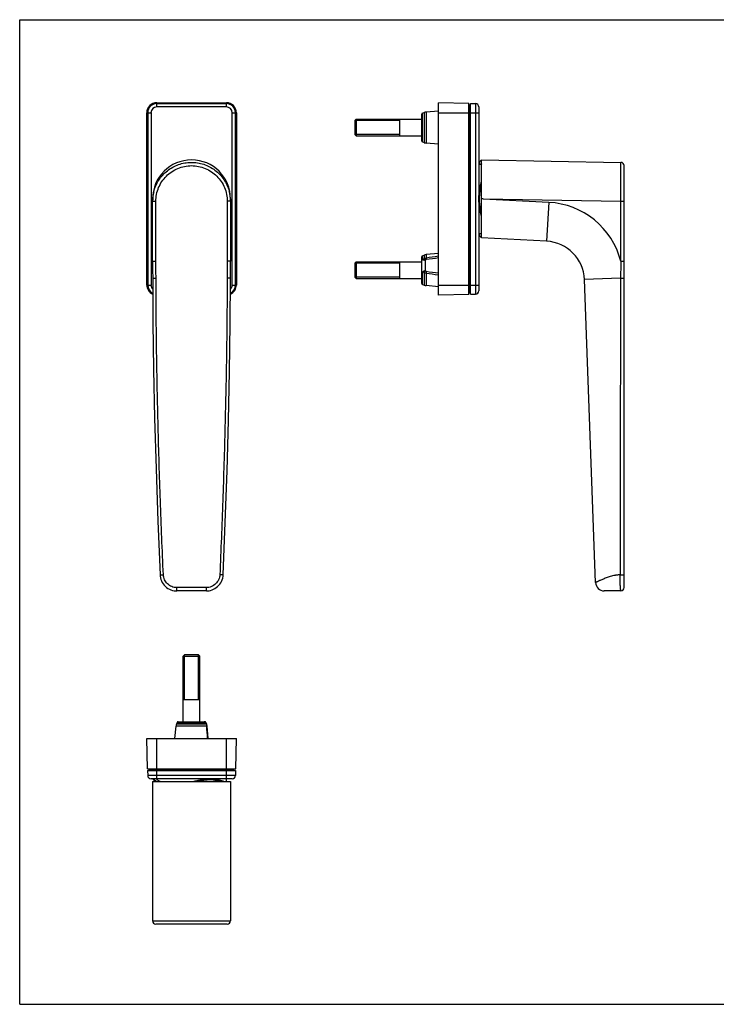
# Model space of a CAD drawing. Units: millimetres. Extents: x 0 to 420, y 0 to 297.
# Drawn here: x 0 to 210, y 0 to 297 of the extents above; entities that cross this region are included whole.
import ezdxf

# ---------------------------------------------------------------- set-up
doc = ezdxf.new("R2010")
doc.units = ezdxf.units.MM
doc.header["$LTSCALE"] = 23.1
doc.layers.get('0').update_dxf_attribs({"linetype": 'CONTINUOUS'})
doc.layers.add('COMPONENTI_DI_ASSIEME', color=7, linetype='CONTINUOUS')

msp = doc.modelspace()

# ---------------------------------------------------------------- linework, layer by layer
at = {"color": 7, "linetype": 'Continuous'}
for p, q in [((0, 0), (0, 297)), ((0, 297), (420, 297)), ((0, 0), (420, 0))]:
    msp.add_line(p, q, dxfattribs=at)
at = {"layer": 'COMPONENTI_DI_ASSIEME', "color": 9, "linetype": 'Continuous'}
for p, q in [((41.31, 271.75), (41.31, 271.95)), ((41.31, 270.68), (41.31, 271.7)), ((62.31, 271.68), (41.31, 271.68)), ((62.31, 270.68), (41.31, 270.68)), ((62.31, 271.75), (62.31, 271.95)), ((62.31, 270.68), (62.31, 271.7)), ((135.6, 271.24), (135.6, 214.67)), ((137.44, 271.68), (137.44, 214.23)), ((38.51, 268.95), (38.31, 268.95)), ((38.56, 268.95), (39.59, 268.95)), ((38.59, 268.95), (38.59, 216.95)), ((39.59, 268.95), (39.59, 216.95)), ((64.04, 216.95), (64.04, 268.95)), ((64.04, 268.95), (65.06, 268.95)), ((65.04, 216.95), (65.04, 268.95)), ((65.11, 268.95), (65.31, 268.95)), ((121.41, 260.12), (121.41, 268.79)), ((121.95, 269), (121.95, 259.91)), ((122.5, 269.13), (122.5, 259.78)), ((126.22, 268.95), (138.42, 268.95)), ((181.22, 242.22), (181.24, 253.97)), ((40.06, 242.22), (41.06, 242.22)), ((41.06, 224.14), (41.06, 242.22)), ((62.56, 242.22), (62.56, 224.14)), ((63.56, 242.22), (62.56, 242.22)), ((139.73, 242.94), (139.22, 242.96)), ((139.73, 242.94), (181.22, 242.22)), ((139.73, 242.94), (159.47, 241.91)), ((159.47, 241.91), (158.86, 230.17)), ((181.22, 224.14), (181.22, 242.22)), ((181.22, 242.22), (182.22, 242.22)), ((121.41, 225.17), (121.41, 225.79)), ((121.95, 226), (121.95, 224.9)), ((122.5, 226.13), (122.5, 225.08)), ((40.06, 224.14), (41.06, 224.14)), ((63.56, 224.14), (62.56, 224.14)), ((122.2, 224.46), (122.2, 221.28)), ((181.22, 224.14), (182.22, 224.14)), ((121.41, 217.12), (121.41, 220.04)), ((121.95, 220.72), (121.95, 216.91)), ((122.5, 220.58), (122.5, 216.78)), ((38.51, 216.95), (38.31, 216.95)), ((38.56, 216.95), (39.59, 216.95)), ((40.09, 219.04), (41.09, 219.05)), ((63.54, 219.04), (62.54, 219.05)), ((64.04, 216.95), (65.06, 216.95)), ((65.11, 216.95), (65.31, 216.95)), ((126.22, 216.95), (138.42, 216.95)), ((181.15, 219.04), (170.22, 218.64)), ((42.3, 129.53), (43.3, 129.57)), ((61.33, 129.52), (60.33, 129.57)), ((56.29, 125.7), (47.34, 125.7)), ((47.34, 124.7), (47.34, 125.7)), ((56.29, 124.7), (56.29, 125.7)), ((56.4, 83.93), (47.14, 83.93)), ((56.3, 84.48), (47.27, 84.48)), ((47.48, 85.02), (55.91, 85.02)), ((56.05, 85.02), (56.15, 85.02)), ((56.36, 84.48), (56.32, 84.48)), ((56.4, 83.93), (56.41, 83.91)), ((56.49, 83.93), (56.42, 83.93)), ((41.31, 68.01), (41.31, 80.21)), ((62.31, 68.01), (62.31, 80.21)), ((65.04, 68.99), (38.59, 68.99)), ((64.6, 70.83), (39.03, 70.83))]:
    msp.add_line(p, q, dxfattribs=at)
at = {"layer": 'COMPONENTI_DI_ASSIEME', "color": 7, "linetype": 'Continuous'}
for p, q in [((41.31, 271.95), (62.31, 271.95)), ((41.31, 271.75), (62.31, 271.75)), ((41.31, 271.7), (62.31, 271.7)), ((126.22, 213.95), (126.22, 271.95)), ((135.42, 271.75), (126.22, 271.95)), ((135.42, 214.15), (135.42, 271.75)), ((135.92, 271.21), (135.6, 271.24)), ((135.92, 214.2), (135.92, 271.7)), ((135.92, 271.7), (137.44, 271.68)), ((138.42, 270.68), (138.42, 215.23)), ((38.31, 216.95), (38.31, 268.95)), ((38.51, 216.95), (38.51, 268.95)), ((38.56, 216.95), (38.56, 268.95)), ((65.06, 268.95), (65.06, 216.95)), ((65.11, 268.95), (65.11, 216.95)), ((65.31, 268.95), (65.31, 216.95)), ((121.22, 260.4), (121.22, 268.51)), ((121.41, 268.79), (121.95, 269)), ((126.22, 269.45), (122.5, 269.13)), ((101.42, 266.95), (101.02, 266.55)), ((101.02, 266.55), (101.02, 262.35)), ((101.42, 266.95), (101.42, 261.95)), ((101.42, 266.95), (121.22, 266.95)), ((114.52, 266.95), (114.52, 261.95)), ((101.42, 261.95), (101.02, 262.35)), ((101.42, 261.95), (121.22, 261.95)), ((121.41, 260.12), (121.95, 259.91)), ((126.22, 259.45), (122.5, 259.78)), ((138.42, 253.43), (139.22, 253.41)), ((139.22, 231.2), (139.22, 254.7)), ((139.22, 254.7), (181.24, 253.97)), ((182.22, 125.7), (182.22, 252.97)), ((40.06, 224.14), (40.06, 242.96)), ((63.56, 242.96), (63.56, 224.14)), ((138.42, 232.48), (139.22, 232.49)), ((158.86, 230.17), (139.22, 231.2)), ((121.41, 225.79), (121.95, 226)), ((126.22, 226.45), (122.5, 226.13)), ((101.42, 223.95), (101.02, 223.55)), ((101.02, 223.55), (101.02, 219.35)), ((101.42, 223.95), (101.42, 218.95)), ((101.42, 223.95), (121.22, 223.95)), ((114.52, 223.95), (114.52, 218.95)), ((121.22, 217.4), (121.22, 225.51)), ((101.42, 218.95), (101.02, 219.35)), ((101.42, 218.95), (121.22, 218.95)), ((121.41, 217.12), (121.95, 216.91)), ((173.63, 127.21), (170.22, 218.64)), ((126.22, 216.45), (122.5, 216.78)), ((135.42, 214.15), (126.22, 213.95)), ((135.92, 214.7), (135.6, 214.67)), ((135.92, 214.2), (137.44, 214.23)), ((56.29, 124.7), (47.34, 124.7)), ((181.22, 124.7), (176.23, 124.7)), ((49.31, 105.01), (49.71, 105.41)), ((49.31, 85.21), (49.31, 105.01)), ((49.31, 105.01), (54.31, 105.01)), ((53.91, 105.41), (49.71, 105.41)), ((54.31, 105.01), (53.91, 105.41)), ((54.31, 85.21), (54.31, 105.01)), ((49.31, 91.91), (54.31, 91.91)), ((46.81, 80.21), (47.14, 83.93)), ((47.48, 85.02), (47.27, 84.48)), ((47.76, 85.21), (55.87, 85.21)), ((56.04, 85.03), (55.99, 85.08)), ((56.15, 85.02), (56.36, 84.48)), ((56.2, 84.8), (56.16, 84.86)), ((56.23, 84.73), (56.2, 84.8)), ((56.28, 84.6), (56.23, 84.73)), ((56.23, 84.73), (56.23, 84.73)), ((56.3, 84.53), (56.28, 84.6)), ((56.42, 83.91), (56.41, 84.02)), ((56.81, 80.21), (56.49, 83.93)), ((38.51, 71.01), (38.31, 80.21)), ((38.31, 80.21), (65.31, 80.21)), ((65.11, 71.01), (65.31, 80.21)), ((38.51, 71.01), (65.11, 71.01)), ((38.56, 70.51), (38.59, 68.99)), ((38.56, 70.51), (65.06, 70.51)), ((39.06, 70.51), (39.03, 70.83)), ((64.57, 70.51), (64.6, 70.83)), ((65.06, 70.51), (65.04, 68.99)), ((64.04, 68.01), (39.59, 68.01)), ((40.06, 67.21), (40.06, 25.21)), ((40.06, 67.21), (63.56, 67.21)), ((40.21, 68.01), (40.21, 67.81)), ((41.21, 68.01), (41.28, 67.96)), ((41.34, 68.01), (41.34, 67.9)), ((62.29, 68.01), (62.27, 67.21)), ((63.56, 67.21), (63.56, 25.21)), ((62.56, 24.21), (41.06, 24.21))]:
    msp.add_line(p, q, dxfattribs=at)
at = {"layer": 'COMPONENTI_DI_ASSIEME', "color": 2, "linetype": 'Continuous'}
for p, q in [((114.52, 266.55), (101.02, 266.55)), ((114.52, 262.35), (101.02, 262.35)), ((114.52, 223.55), (101.02, 223.55)), ((114.52, 219.35), (101.02, 219.35)), ((49.71, 91.91), (49.71, 105.41)), ((53.91, 91.91), (53.91, 105.41))]:
    msp.add_line(p, q, dxfattribs=at)
at = {"layer": 'COMPONENTI_DI_ASSIEME', "color": 7, "linetype": 'Continuous'}
for points in [[(40.06, 224.14), (40.06, 223.39), (40.07, 222.49)], [(63.56, 222.67), (63.56, 223.51), (63.56, 224.14)], [(40.07, 222.49), (40.08, 220.69), (40.09, 219.79), (40.09, 219.04)], [(63.54, 219.04), (63.54, 219.9), (63.55, 220.87), (63.56, 222.67)], [(40.09, 219.04), (40.17, 205.62), (40.37, 191.49), (40.68, 176.8), (41.1, 161.55), (41.64, 145.74), (42.3, 129.53)], [(61.33, 129.52), (61.97, 145.37), (62.51, 160.95), (62.93, 176.13), (63.25, 190.9), (63.45, 205.26), (63.54, 219.04)], [(42.3, 129.53), (42.33, 129.17), (42.41, 128.67), (42.55, 128.18), (42.73, 127.71), (42.96, 127.25), (43.24, 126.83), (43.56, 126.43), (43.91, 126.07), (44.29, 125.75), (44.7, 125.46), (45.14, 125.22), (45.6, 125.02), (46.06, 124.87), (46.54, 124.77), (47.03, 124.71), (47.34, 124.7)], [(56.29, 124.7), (56.61, 124.71), (57.09, 124.77), (57.55, 124.87), (58, 125.01), (58.44, 125.2), (58.86, 125.42), (59.26, 125.69), (59.63, 125.99), (59.98, 126.33), (60.3, 126.71), (60.59, 127.13), (60.84, 127.58), (61.04, 128.07), (61.2, 128.58), (61.3, 129.13), (61.33, 129.52)], [(55.99, 85.08), (55.93, 85.13), (55.85, 85.17), (55.77, 85.2), (55.67, 85.21), (55.65, 85.21)], [(56.16, 84.86), (56.13, 84.92), (56.09, 84.98), (56.04, 85.03)], [(56.34, 84.39), (56.32, 84.46), (56.3, 84.53)], [(56.41, 84.02), (56.4, 84.13), (56.38, 84.25), (56.34, 84.39)], [(56.65, 80.21), (56.62, 80.81), (56.57, 81.52), (56.53, 82.19), (56.49, 82.83), (56.45, 83.44), (56.42, 83.91)]]:
    msp.add_lwpolyline(points, dxfattribs=at)
for centre, radius, start, end in [((41.31, 268.95), 3, 90, 180), ((41.31, 268.95), 2.8, 90, 180), ((41.31, 268.95), 2.75, 90, 180), ((62.31, 268.95), 3, 0, 90), ((62.31, 268.95), 2.8, 0, 90), ((62.31, 268.95), 2.75, 0, 90), ((135.62, 271.44), 0.2, 180, 265.15), ((137.42, 270.68), 1, 0, 89.1), ((121.52, 268.51), 0.3, 111.2378, 180), ((122.68, 267.14), 2, 95, 111.2378), ((121.52, 260.4), 0.3, 180, 248.7622), ((122.68, 261.77), 2, 248.7622, 265), ((181.22, 252.97), 1, 0, 89), ((51.82, 242.22), 11.75, 166.0178, 179.9994), ((51.81, 242.22), 11.75, 359.9997, 15.4629), ((158.23, 218.19), 12, 2.1339, 87), ((121.52, 225.51), 0.3, 111.2378, 180), ((122.68, 224.14), 2, 95, 111.2378), ((41.31, 216.95), 3, 180, 246.5178), ((41.31, 216.95), 2.8, 180, 244.7241), ((41.31, 216.95), 2.75, 180, 244.2311), ((62.31, 216.95), 3, 293.472, 360), ((62.31, 216.95), 2.8, 295.2655, 360), ((62.31, 216.95), 2.75, 295.7581, 360), ((121.52, 217.4), 0.3, 180, 248.7622), ((122.68, 218.77), 2, 248.7622, 265), ((135.62, 214.47), 0.2, 94.85, 180), ((137.42, 215.23), 1, 270.9, 360), ((176.23, 127.3), 2.6, 182.1339, 270), ((181.22, 125.7), 1, 270, 360), ((49.13, 83.76), 2, 158.7622, 175), ((47.76, 84.91), 0.3, 90, 158.7622), ((55.87, 84.91), 0.3, 21.2378, 90), ((54.5, 83.76), 2, 5, 21.2378), ((39.59, 69.01), 1, 180.9, 270), ((38.83, 70.81), 0.2, 4.85, 90), ((64.04, 69.01), 1, 270, 359.1), ((64.8, 70.81), 0.2, 90, 175.15), ((45.39, 75.15), 9, 241.5804, 241.9573), ((57.61, 56.82), 11.19, 89.9731, 92.5242), ((57.13, 59.49), 8.32, 86.6947, 88.5992), ((41.06, 25.21), 1, 180, 270), ((62.56, 25.21), 1, 270, 360)]:
    msp.add_arc(centre, radius, start, end, dxfattribs=at)
at = {"layer": 'COMPONENTI_DI_ASSIEME', "color": 9, "linetype": 'Continuous'}
for centre, radius, start, end in [((41.31, 268.95), 2.73, 90, 180), ((41.31, 268.95), 1.73, 90, 180), ((62.31, 268.95), 2.73, 0, 90), ((62.31, 268.95), 1.73, 0, 90), ((158.23, 218.19), 23.75, 14.5176, 87), ((126.03, 220.01), 6.36, 129.8272, 132.5789), ((126.87, 218.23), 7.78, 125.9427, 126.7884), ((147.76, 64.05), 163, 97.5942, 98.9155), ((153.81, -1.67), 228.47, 96.9355, 97.8585), ((451.11, 217.94), 269.96, 178.6835, 179.7659), ((126.3, 225.67), 6.59, 225.9672, 228.686), ((122.64, 222.19), 1.62, 244.7492, 265.0436), ((137.68, 218.84), 15.28, 171.4928, 173.4934), ((145.89, 370.89), 152.12, 261.1567, 262.572), ((151.03, 446.8), 227.48, 262.8139, 263.7396), ((41.31, 216.95), 2.73, 180, 243.9905), ((41.31, 216.95), 1.73, 180, 225.7908), ((62.31, 216.95), 2.73, 295.9984, 360), ((62.31, 216.95), 1.73, 314.194, 360), ((30646.33, 117.55), 30465.34, 179.80912, 179.977476), ((54.78, 84.01), 1.62, 25.4425, 26.18), ((47.97, 82.41), 8.58, 14.7751, 15.5382), ((55.63, 84.41), 0.675, 24.0497, 26.0912), ((55.63, 84.41), 0.684, 19.9189, 24.0444), ((55.62, 84.41), 0.695, 16.5678, 19.9201), ((47.08, 82.18), 9.5, 14.4136, 14.7788), ((46.05, 81.91), 10.56, 14.0724, 14.4136), ((54.13, 83.79), 2.28, 11.1583, 17.5707), ((53.97, 83.76), 2.44, 6.5982, 11.2224), ((53.88, 83.75), 2.53, 4.15, 6.6267), ((-483.04, 52.21), 540.38, 2.9696, 3.3621)]:
    msp.add_arc(centre, radius, start, end, dxfattribs=at)
at = {"layer": 'COMPONENTI_DI_ASSIEME', "color": 7, "linetype": 'Continuous'}
msp.add_ellipse((51.81, 242.95), major_axis=(0, 11.75), ratio=0.999848, start_param=-1.570034, end_param=1.570034, dxfattribs=at)
at = {"layer": 'COMPONENTI_DI_ASSIEME', "color": 9, "linetype": 'Continuous'}
for points, knots in [([(40.41, 245.06), (40.57, 245.68), (40.98, 246.9), (41.89, 248.61), (43.07, 250.15), (44.48, 251.47), (46.09, 252.54), (47.86, 253.34), (49.73, 253.84), (51.66, 254.02), (53.59, 253.89), (55.48, 253.44), (57.26, 252.69), (58.9, 251.66), (60.35, 250.37), (61.57, 248.87), (62.52, 247.18), (62.97, 245.97), (63.14, 245.35)], [0, 0, 0, 0, 0.062483, 0.124966, 0.187449, 0.249939, 0.312442, 0.374958, 0.437484, 0.500014, 0.562542, 0.625061, 0.687569, 0.750065, 0.812551, 0.875034, 0.937517, 1, 1, 1, 1]), ([(41.06, 242.22), (41.06, 242.92), (41.2, 244.33), (41.82, 246.36), (42.82, 248.23), (44.16, 249.87), (45.8, 251.21), (47.67, 252.21), (49.7, 252.83), (51.81, 253.04), (53.93, 252.83), (55.96, 252.21), (57.83, 251.21), (59.46, 249.87), (60.81, 248.23), (61.81, 246.36), (62.42, 244.33), (62.56, 242.92), (62.56, 242.22)], [0, 0, 0, 0, 0.062488, 0.124973, 0.187458, 0.249944, 0.31244, 0.374953, 0.437479, 0.500011, 0.562539, 0.625056, 0.687559, 0.750049, 0.812533, 0.875018, 0.937504, 1, 1, 1, 1]), ([(41.09, 219.05), (41.09, 219.9), (41.08, 221.6), (41.06, 223.29), (41.06, 224.14)], [0, 0, 0, 0, 0.5, 1, 1, 1, 1]), ([(62.56, 224.14), (62.56, 223.29), (62.55, 221.6), (62.54, 219.9), (62.54, 219.05)], [0, 0, 0, 0, 0.5, 1, 1, 1, 1]), ([(121.41, 225.17), (121.36, 225.15), (121.29, 225.11), (121.23, 225.01), (121.22, 224.96), (121.22, 224.93)], [0, 0, 0, 0, 0.517537, 0.762405, 1, 1, 1, 1]), ([(121.22, 224.93), (121.22, 224.89), (121.24, 224.81), (121.33, 224.71), (121.47, 224.61), (121.59, 224.58), (121.66, 224.58)], [0, 0, 0, 0, 0.179619, 0.391805, 0.657258, 1, 1, 1, 1]), ([(121.41, 225.17), (121.41, 225.13), (121.42, 225.03), (121.48, 224.9), (121.55, 224.8), (121.64, 224.73), (121.69, 224.7), (121.72, 224.69)], [0, 0, 0, 0, 0.221504, 0.454773, 0.707207, 0.845944, 1, 1, 1, 1]), ([(121.72, 224.69), (121.72, 224.69), (121.69, 224.65), (121.67, 224.61), (121.66, 224.58)], [0, 0, 0, 0, 0.238875, 1, 1, 1, 1]), ([(121.66, 224.58), (121.75, 224.57), (121.93, 224.54), (122.11, 224.49), (122.2, 224.46)], [0, 0, 0, 0, 0.473947, 1, 1, 1, 1]), ([(122.2, 224.46), (122.12, 224.51), (121.97, 224.6), (121.8, 224.67), (121.72, 224.69)], [0, 0, 0, 0, 0.53208, 1, 1, 1, 1]), ([(121.95, 224.9), (122.04, 224.94), (122.21, 225.02), (122.41, 225.07), (122.5, 225.08)], [0, 0, 0, 0, 0.49987, 1, 1, 1, 1]), ([(121.95, 224.9), (122.01, 224.85), (122.13, 224.73), (122.24, 224.6), (122.3, 224.53)], [0, 0, 0, 0, 0.450769, 1, 1, 1, 1]), ([(122.3, 224.53), (122.34, 224.56), (122.42, 224.61), (122.52, 224.64), (122.57, 224.65)], [0, 0, 0, 0, 0.497696, 1, 1, 1, 1]), ([(122.5, 225.08), (122.51, 225.05), (122.53, 224.9), (122.55, 224.76), (122.57, 224.65)], [0, 0, 0, 0, 0.211409, 1, 1, 1, 1]), ([(121.66, 221.05), (121.51, 220.97), (121.34, 220.73), (121.24, 220.4), (121.22, 220.22), (121.22, 220.13)], [0, 0, 0, 0, 0.501289, 0.751852, 1, 1, 1, 1]), ([(121.22, 220.13), (121.22, 220.12), (121.23, 220.1), (121.25, 220.09), (121.29, 220.07), (121.34, 220.05), (121.39, 220.04), (121.41, 220.04)], [0, 0, 0, 0, 0.142769, 0.238647, 0.354583, 0.645367, 1, 1, 1, 1]), ([(121.41, 220.04), (121.41, 220.2), (121.44, 220.45), (121.55, 220.72), (121.63, 220.85), (121.69, 220.91), (121.72, 220.94)], [0, 0, 0, 0, 0.499894, 0.750929, 0.876036, 1, 1, 1, 1]), ([(122.2, 221.28), (122.16, 221.27), (121.97, 221.2), (121.79, 221.12), (121.66, 221.05)], [0, 0, 0, 0, 0.256186, 1, 1, 1, 1]), ([(121.66, 221.05), (121.67, 221.04), (121.68, 221), (121.7, 220.96), (121.72, 220.94)], [0, 0, 0, 0, 0.235209, 1, 1, 1, 1]), ([(121.72, 220.94), (121.76, 220.97), (121.91, 221.09), (122.08, 221.2), (122.2, 221.28)], [0, 0, 0, 0, 0.243191, 1, 1, 1, 1]), ([(121.95, 220.72), (121.98, 220.77), (122.08, 220.94), (122.2, 221.1), (122.3, 221.22)], [0, 0, 0, 0, 0.245422, 1, 1, 1, 1]), ([(122.57, 221.1), (122.52, 221.11), (122.42, 221.14), (122.34, 221.19), (122.3, 221.22)], [0, 0, 0, 0, 0.50286, 1, 1, 1, 1]), ([(43.3, 129.57), (42.97, 137.02), (42.38, 151.93), (41.7, 174.3), (41.24, 196.67), (41.11, 211.59), (41.09, 219.05)], [0, 0, 0, 0, 0.25, 0.500001, 0.75, 1, 1, 1, 1]), ([(62.54, 219.05), (62.52, 211.59), (62.38, 196.67), (61.92, 174.3), (61.24, 151.93), (60.65, 137.02), (60.33, 129.57)], [0, 0, 0, 0, 0.25, 0.5, 0.75, 1, 1, 1, 1]), ([(181.15, 219.04), (181.22, 219.04), (181.36, 219.04), (181.55, 219.04), (181.73, 219.04), (181.87, 219.05), (181.97, 219.05), (182.04, 219.05), (182.09, 219.05), (182.14, 219.05), (182.17, 219.05), (182.19, 219.05), (182.2, 219.05), (182.21, 219.05), (182.22, 219.05), (182.22, 219.05), (182.22, 219.05), (182.22, 219.05)], [0, 0, 0, 0, 0.191132, 0.37735, 0.550219, 0.702738, 0.769383, 0.828616, 0.879803, 0.922461, 0.956116, 0.969435, 0.98038, 0.988929, 0.995062, 0.998758, 1, 1, 1, 1]), ([(47.34, 125.7), (47.09, 125.7), (46.57, 125.75), (45.59, 126.05), (44.7, 126.63), (44.03, 127.4), (43.64, 128.07), (43.38, 128.8), (43.31, 129.31), (43.3, 129.57)], [0, 0, 0, 0, 0.125146, 0.250287, 0.49949, 0.624616, 0.749746, 0.874869, 1, 1, 1, 1]), ([(60.33, 129.57), (60.32, 129.31), (60.25, 128.8), (59.9, 127.83), (59.29, 126.98), (58.48, 126.34), (57.8, 125.98), (57.06, 125.75), (56.54, 125.7), (56.29, 125.7)], [0, 0, 0, 0, 0.125116, 0.250234, 0.4994, 0.624542, 0.749685, 0.874837, 1, 1, 1, 1]), ([(180.99, 129.53), (180.85, 129.53), (180.59, 129.52), (180.2, 129.49), (179.88, 129.45), (179.62, 129.41), (179.02, 129.32), (178.26, 129.13), (177.39, 128.84), (176.78, 128.62), (176.23, 128.39), (175.71, 128.18), (175.25, 127.98), (174.84, 127.8), (174.53, 127.66), (174.32, 127.55), (174.17, 127.49), (174.05, 127.42), (173.94, 127.37), (173.85, 127.32), (173.77, 127.28), (173.72, 127.25), (173.68, 127.24), (173.66, 127.23), (173.65, 127.22), (173.64, 127.21), (173.63, 127.21), (173.63, 127.21), (173.63, 127.21), (173.63, 127.21)], [0, 0, 0, 0, 0.051127, 0.101618, 0.151392, 0.175992, 0.200389, 0.387249, 0.4746, 0.55726, 0.634639, 0.706108, 0.771118, 0.829119, 0.879549, 0.901754, 0.921859, 0.939801, 0.955516, 0.968942, 0.980026, 0.988715, 0.992147, 0.994964, 0.997162, 0.998736, 0.999288, 0.999683, 1, 1, 1, 1]), ([(180.99, 129.53), (181.06, 129.53), (181.21, 129.53), (181.43, 129.53), (181.64, 129.53), (181.83, 129.53), (181.97, 129.54), (182.06, 129.55), (182.12, 129.55), (182.16, 129.55), (182.19, 129.56), (182.21, 129.56), (182.22, 129.57), (182.22, 129.57)], [0, 0, 0, 0, 0.180587, 0.36184, 0.534218, 0.689191, 0.818814, 0.872024, 0.916558, 0.951907, 0.977614, 0.993489, 1, 1, 1, 1]), ([(181.22, 124.7), (181.22, 124.7), (181.22, 124.71), (181.21, 124.73), (181.2, 124.76), (181.2, 124.8), (181.19, 124.85), (181.18, 124.95), (181.16, 125.09), (181.14, 125.29), (181.12, 125.53), (181.09, 125.81), (181.08, 126.07), (181.07, 126.29), (181.06, 126.47), (181.05, 126.65), (181.03, 126.91), (181.01, 127.18), (181, 127.46), (181, 127.67), (181, 127.89), (180.99, 128.2), (180.99, 128.58), (180.99, 129.05), (180.99, 129.37), (180.99, 129.53)], [0, 0, 0, 0, 0.001579, 0.005425, 0.011657, 0.020275, 0.031257, 0.044569, 0.078005, 0.120172, 0.170627, 0.228908, 0.294308, 0.329466, 0.366216, 0.404629, 0.444605, 0.528452, 0.572043, 0.616607, 0.662131, 0.708574, 0.803737, 0.901186, 1, 1, 1, 1]), ([(55.65, 85.21), (55.71, 85.21), (55.82, 85.17), (55.89, 85.07), (55.91, 85.02)], [0, 0, 0, 0, 0.492521, 1, 1, 1, 1]), ([(55.91, 85.02), (55.95, 85.02), (56.04, 84.99), (56.1, 84.93), (56.13, 84.89)], [0, 0, 0, 0, 0.444536, 1, 1, 1, 1]), ([(56.13, 84.89), (56.14, 84.88), (56.18, 84.83), (56.21, 84.77), (56.23, 84.73)], [0, 0, 0, 0, 0.207687, 1, 1, 1, 1]), ([(56.34, 84.39), (56.34, 84.41), (56.32, 84.44), (56.31, 84.47), (56.3, 84.48)], [0, 0, 0, 0, 0.746158, 1, 1, 1, 1]), ([(56.42, 83.91), (56.42, 83.91), (56.42, 83.92), (56.41, 83.93), (56.4, 83.93)], [0, 0, 0, 0, 0.198928, 1, 1, 1, 1]), ([(40.06, 25.21), (40.06, 25.21), (40.06, 25.21), (40.07, 25.21), (40.07, 25.21), (40.08, 25.21), (40.1, 25.21), (40.12, 25.21), (40.15, 25.21), (40.19, 25.21), (40.24, 25.21), (40.31, 25.21), (40.42, 25.21), (40.58, 25.21), (40.76, 25.2), (40.97, 25.2), (41.2, 25.2), (41.56, 25.2), (42.07, 25.2), (42.76, 25.2), (43.53, 25.2), (44.38, 25.2), (45.3, 25.2), (46.29, 25.19), (47.7, 25.19), (49.55, 25.19), (51.81, 25.19), (54.08, 25.19), (55.92, 25.19), (57.34, 25.19), (58.32, 25.2), (59.24, 25.2), (60.1, 25.2), (60.87, 25.2), (61.55, 25.2), (62.06, 25.2), (62.43, 25.2), (62.66, 25.2), (62.87, 25.2), (63.05, 25.21), (63.2, 25.21), (63.31, 25.21), (63.39, 25.21), (63.43, 25.21), (63.47, 25.21), (63.5, 25.21), (63.53, 25.21), (63.55, 25.21), (63.55, 25.21), (63.56, 25.21), (63.56, 25.21), (63.56, 25.21), (63.56, 25.21)], [0, 0, 0, 0, 0.000039, 0.000152, 0.00034, 0.000604, 0.001356, 0.002409, 0.003761, 0.005412, 0.00736, 0.009605, 0.014979, 0.021521, 0.029215, 0.038042, 0.047982, 0.05901, 0.084223, 0.113437, 0.146375, 0.18272, 0.222126, 0.264214, 0.30858, 0.402417, 0.500017, 0.597611, 0.691433, 0.735791, 0.777873, 0.817274, 0.853617, 0.886554, 0.91577, 0.940983, 0.952012, 0.961952, 0.97078, 0.978475, 0.985018, 0.990393, 0.992638, 0.994587, 0.996238, 0.99759, 0.998643, 0.999396, 0.999659, 0.999848, 0.999961, 1, 1, 1, 1])]:
    msp.add_open_spline(points, degree=3, knots=knots, dxfattribs=at)
at = {"layer": 'COMPONENTI_DI_ASSIEME', "color": 7, "linetype": 'Continuous'}
for points, knots in [([(138.49, 253.64), (138.49, 253.62), (138.47, 253.55), (138.46, 253.48), (138.45, 253.43)], [0, 0, 0, 0, 0.242164, 1, 1, 1, 1]), ([(139.22, 254.54), (139.18, 254.54), (139.1, 254.52), (138.95, 254.44), (138.77, 254.27), (138.6, 253.99), (138.52, 253.77), (138.49, 253.64)], [0, 0, 0, 0, 0.096288, 0.197129, 0.420124, 0.684066, 1, 1, 1, 1]), ([(139.22, 253.54), (139.17, 253.54), (139.07, 253.51), (138.97, 253.45), (138.93, 253.42)], [0, 0, 0, 0, 0.486563, 1, 1, 1, 1]), ([(139.22, 253.48), (139.21, 253.47), (139.18, 253.46), (139.15, 253.44), (139.13, 253.42)], [0, 0, 0, 0, 0.245713, 1, 1, 1, 1]), ([(138.42, 242.95), (138.42, 243.9), (138.61, 245.73), (139.01, 247.52), (139.22, 248.38)], [0, 0, 0, 0, 0.514326, 1, 1, 1, 1]), ([(138.62, 242.95), (138.62, 243.35), (138.69, 244.9), (138.96, 246.43), (139.22, 247.55)], [0, 0, 0, 0, 0.256526, 1, 1, 1, 1]), ([(138.62, 242.95), (138.62, 243.32), (138.69, 244.73), (138.96, 246.13), (139.22, 247.15)], [0, 0, 0, 0, 0.256501, 1, 1, 1, 1]), ([(139.22, 237.53), (139.01, 238.39), (138.61, 240.18), (138.42, 242.01), (138.42, 242.95)], [0, 0, 0, 0, 0.485671, 1, 1, 1, 1]), ([(139.22, 238.76), (139.14, 239.09), (138.82, 240.47), (138.62, 241.88), (138.62, 242.95)], [0, 0, 0, 0, 0.241622, 1, 1, 1, 1]), ([(139.22, 238.36), (139.14, 238.72), (138.81, 240.23), (138.62, 241.78), (138.62, 242.95)], [0, 0, 0, 0, 0.241482, 1, 1, 1, 1]), ([(138.45, 232.48), (138.45, 232.46), (138.47, 232.39), (138.48, 232.32), (138.49, 232.27)], [0, 0, 0, 0, 0.25795, 1, 1, 1, 1]), ([(138.49, 232.27), (138.52, 232.14), (138.6, 231.91), (138.77, 231.63), (138.95, 231.47), (139.1, 231.39), (139.18, 231.37), (139.22, 231.36)], [0, 0, 0, 0, 0.315948, 0.579892, 0.802882, 0.903718, 1, 1, 1, 1]), ([(138.93, 232.48), (138.97, 232.45), (139.07, 232.4), (139.17, 232.37), (139.22, 232.36)], [0, 0, 0, 0, 0.513465, 1, 1, 1, 1]), ([(139.13, 232.49), (139.13, 232.48), (139.16, 232.46), (139.2, 232.44), (139.22, 232.43)], [0, 0, 0, 0, 0.25466, 1, 1, 1, 1]), ([(40.21, 68.01), (40.22, 68), (40.25, 67.98), (40.31, 67.93), (40.42, 67.86), (40.65, 67.71), (41.03, 67.48), (41.36, 67.3), (41.56, 67.21)], [0, 0, 0, 0, 0.017915, 0.070392, 0.155475, 0.271069, 0.585782, 1, 1, 1, 1]), ([(40.21, 67.81), (40.23, 67.79), (40.31, 67.74), (40.48, 67.62), (40.75, 67.44), (40.98, 67.31), (41.11, 67.24)], [0, 0, 0, 0, 0.068725, 0.266788, 0.581315, 1, 1, 1, 1]), ([(41.28, 67.96), (41.33, 67.91), (41.46, 67.81), (41.84, 67.55), (42.18, 67.35), (42.44, 67.21)], [0, 0, 0, 0, 0.144016, 0.364318, 1, 1, 1, 1]), ([(52.23, 67.21), (52.65, 67.31), (53.48, 67.51), (54.52, 67.73), (55.34, 67.87), (55.94, 67.95), (56.53, 68), (56.92, 68.01), (57.11, 68.01)], [0, 0, 0, 0, 0.261137, 0.517449, 0.642601, 0.765078, 0.884357, 1, 1, 1, 1]), ([(52.27, 67.21), (52.68, 67.3), (53.5, 67.48), (54.73, 67.72), (55.93, 67.91), (56.73, 67.98), (57.12, 68)], [0, 0, 0, 0, 0.259121, 0.51424, 0.762265, 1, 1, 1, 1]), ([(53.19, 67.21), (53.57, 67.29), (54.32, 67.45), (55.45, 67.64), (56.37, 67.75), (57.09, 67.8), (57.44, 67.81), (57.61, 67.81)], [0, 0, 0, 0, 0.261298, 0.516899, 0.764045, 0.883585, 1, 1, 1, 1]), ([(57.61, 68.01), (57.81, 68.01), (58.21, 68), (58.96, 67.93), (59.83, 67.79), (60.77, 67.53), (61.35, 67.32), (61.61, 67.21)], [0, 0, 0, 0, 0.146789, 0.287912, 0.551917, 0.789991, 1, 1, 1, 1]), ([(57.61, 67.81), (57.94, 67.81), (58.58, 67.78), (59.75, 67.61), (60.58, 67.39), (61.09, 67.21)], [0, 0, 0, 0, 0.279816, 0.540779, 1, 1, 1, 1]), ([(57.61, 67.8), (57.87, 67.78), (58.78, 67.69), (59.67, 67.45), (60.29, 67.21)], [0, 0, 0, 0, 0.276745, 1, 1, 1, 1])]:
    msp.add_open_spline(points, degree=3, knots=knots, dxfattribs=at)
at = {"layer": 'COMPONENTI_DI_ASSIEME', "color": 9, "linetype": 'Continuous'}
for points in [[(122.3, 221.22), (122.27, 221.24), (122.23, 221.26), (122.2, 221.28)], [(56.23, 84.73), (56.24, 84.72), (56.24, 84.72), (56.24, 84.71)]]:
    msp.add_open_spline(points, degree=3, dxfattribs=at)

doc.saveas('drawing.dxf')
